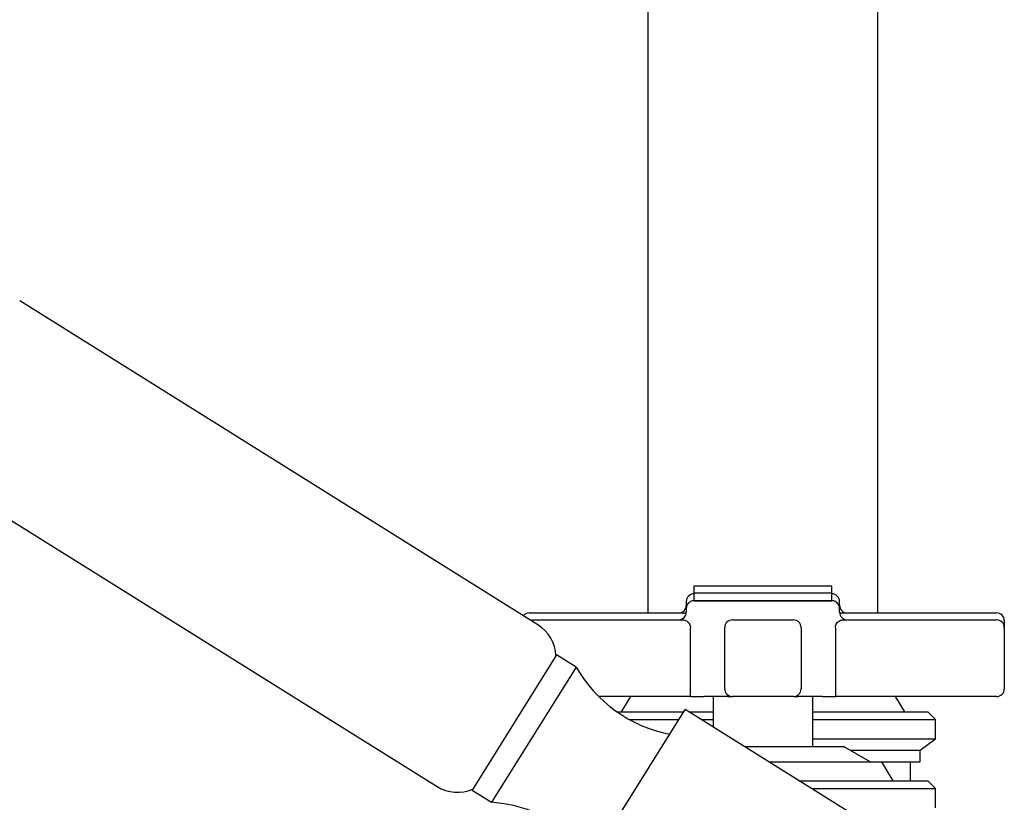
# Model space of a CAD drawing. Units: millimetres. Extents: x 3 to 2746, y 5 to 2745.
# Drawn here: x 501 to 630, y 1545 to 1647 of the extents above; entities that cross this region are included whole.
import ezdxf

# ---------------------------------------------------------------- set-up
doc = ezdxf.new("R2010")
doc.units = ezdxf.units.MM

msp = doc.modelspace()

# ---------------------------------------------------------------- linework, layer by layer
at = {"color": 7, "linetype": 'Continuous', "lineweight": 25}
for p, q in [((583.2, 1699.53), (583.2, 1569.93)), ((613.2, 1569.93), (613.2, 1699.53)), ((568.85, 1568.37), (501.22, 1610.63)), ((488.05, 1589.55), (555.68, 1547.29)), ((589.2, 1573.43), (589.2, 1572.53)), ((607.2, 1573.43), (589.2, 1573.43)), ((607.2, 1572.53), (607.2, 1573.43)), ((588.2, 1571.43), (588.2, 1570.93)), ((589.2, 1572.53), (589.2, 1571.53)), ((597.69, 1572.53), (589.2, 1572.53)), ((597.69, 1571.53), (589.2, 1571.53)), ((589.2, 1571.53), (607.2, 1571.53)), ((607.2, 1572.53), (597.69, 1572.53)), ((607.2, 1571.53), (597.69, 1571.53)), ((607.2, 1571.53), (607.2, 1572.53)), ((608.2, 1570.93), (608.2, 1571.43)), ((588.2, 1570.93), (588.28, 1570.93)), ((588.2, 1570.53), (588.2, 1570.03)), ((608.12, 1570.93), (608.2, 1570.93)), ((608.2, 1570.03), (608.2, 1570.53)), ((567.7, 1569.93), (587.83, 1569.93)), ((567.78, 1569.03), (587.83, 1569.03)), ((594.21, 1569.03), (602.18, 1569.03)), ((608.57, 1569.93), (628.7, 1569.93)), ((608.57, 1569.03), (628.7, 1569.03)), ((629.7, 1568.93), (629.7, 1568.03)), ((588.74, 1560.03), (588.74, 1568.03)), ((593.21, 1560.03), (593.21, 1568.03)), ((603.18, 1568.03), (603.18, 1560.03)), ((607.65, 1568.03), (607.65, 1560.03)), ((629.7, 1568.03), (629.7, 1560.03)), ((571.28, 1564.46), (560.25, 1546.82)), ((573.82, 1562.87), (571.28, 1564.46)), ((573.82, 1562.87), (562.8, 1545.23)), ((588.73, 1559.03), (576.76, 1559.03)), ((580.9, 1559.03), (579.7, 1557.03)), ((588.73, 1559.03), (590.48, 1559.03)), ((593.57, 1559.03), (590.48, 1559.03)), ((591.7, 1559.03), (591.7, 1555.06)), ((593.57, 1559.03), (594.21, 1559.03)), ((602.18, 1559.03), (594.21, 1559.03)), ((602.18, 1559.03), (602.82, 1559.03)), ((605.92, 1559.03), (602.82, 1559.03)), ((604.7, 1552.53), (604.7, 1559.03)), ((605.92, 1559.03), (607.67, 1559.03)), ((628.7, 1559.03), (607.67, 1559.03)), ((616.7, 1557.03), (615.5, 1559.03)), ((574.01, 1534.87), (588.05, 1557.34)), ((610.04, 1543.6), (588.05, 1557.34)), ((579.15, 1557.03), (587.86, 1557.03)), ((580.76, 1556.03), (587.23, 1556.03)), ((588.55, 1557.03), (591.7, 1557.03)), ((590.15, 1556.03), (591.7, 1556.03)), ((604.7, 1557.03), (619.7, 1557.03)), ((604.7, 1556.03), (620.7, 1556.03)), ((620.7, 1556.03), (619.7, 1557.03)), ((620.7, 1553.53), (620.7, 1556.03)), ((604.7, 1553.53), (620.7, 1553.53)), ((618.7, 1552.03), (620.7, 1553.53)), ((595.75, 1552.53), (608.7, 1552.53)), ((612.2, 1550.53), (608.7, 1552.53)), ((609.57, 1552.03), (618.7, 1552.03)), ((618.7, 1550.53), (618.7, 1552.03)), ((598.95, 1550.53), (613.7, 1550.53)), ((615.2, 1548.03), (613.7, 1550.53)), ((613.7, 1550.53), (618.7, 1550.53)), ((617.45, 1548.03), (617.45, 1550.53)), ((602.95, 1548.03), (619.7, 1548.03)), ((604.55, 1547.03), (620.7, 1547.03)), ((620.7, 1547.03), (619.7, 1548.03)), ((620.7, 1544.53), (620.7, 1547.03)), ((560.25, 1546.82), (562.8, 1545.23))]:
    msp.add_line(p, q, dxfattribs=at)
for centre, radius, start, end in [((589.2, 1571.43), 1, 90, 180), ((589.2, 1570.53), 1, 90, 180), ((607.2, 1571.43), 1, 0, 90), ((607.2, 1570.53), 1, 0, 90), ((587.2, 1570.93), 1, 270, 0), ((587.2, 1570.03), 1, 270, 0), ((609.2, 1570.93), 1, 180, 270), ((609.2, 1570.03), 1, 180, 270), ((567.7, 1568.93), 1, 90, 140.1696), ((587.82, 1570.82), 0.899, 270.0789, 294.4374), ((594.21, 1568.03), 1, 90.0036, 180.0036), ((602.18, 1568.03), 1, 359.9964, 89.9964), ((608.57, 1570.82), 0.899, 245.5626, 269.9211), ((628.7, 1568.93), 1, 0, 90), ((628.7, 1568.03), 1, 0, 90), ((566.2, 1564.13), 5, 2.4023, 58), ((589.5, 1571.84), 18.06, 209.76, 258.9316), ((572.9, 1559.78), 15.85, 357.2875, 0.9036), ((594.21, 1560.03), 1, 179.9964, 269.9964), ((602.18, 1560.03), 1, 270.0036, 0.0036), ((623.5, 1559.78), 15.85, 179.0964, 182.7125), ((628.7, 1560.03), 1, 270, 0), ((558.33, 1551.53), 5, 238, 293.5977), ((561.61, 1527.21), 18.06, 37.736, 86.24)]:
    msp.add_arc(centre, radius, start, end, dxfattribs=at)
for points, knots in [([(587.83, 1569.93), (587.91, 1569.92), (588.02, 1569.91), (588.13, 1569.84), (588.15, 1569.82)], [0, 0, 0, 0, 0.818966, 1, 1, 1, 1]), ([(587.83, 1569.03), (587.91, 1569.02), (588.09, 1568.99), (588.37, 1568.81), (588.59, 1568.56), (588.7, 1568.32), (588.74, 1568.16), (588.74, 1568.08), (588.74, 1568.03)], [0, 0, 0, 0, 0.2411144, 0.484794, 0.7222811, 0.8630856, 0.9261796, 1, 1, 1, 1]), ([(607.65, 1568.03), (607.66, 1568.12), (607.67, 1568.22), (607.73, 1568.42), (607.85, 1568.62), (608.07, 1568.85), (608.33, 1569), (608.49, 1569.02), (608.57, 1569.03)], [0, 0, 0, 0, 0.1419261, 0.1694058, 0.3491086, 0.5531279, 0.7879014, 1, 1, 1, 1]), ([(608.24, 1569.82), (608.27, 1569.84), (608.38, 1569.91), (608.49, 1569.92), (608.57, 1569.93)], [0, 0, 0, 0, 0.280727, 1, 1, 1, 1])]:
    msp.add_open_spline(points, degree=3, knots=knots, dxfattribs=at)

doc.saveas('drawing.dxf')
